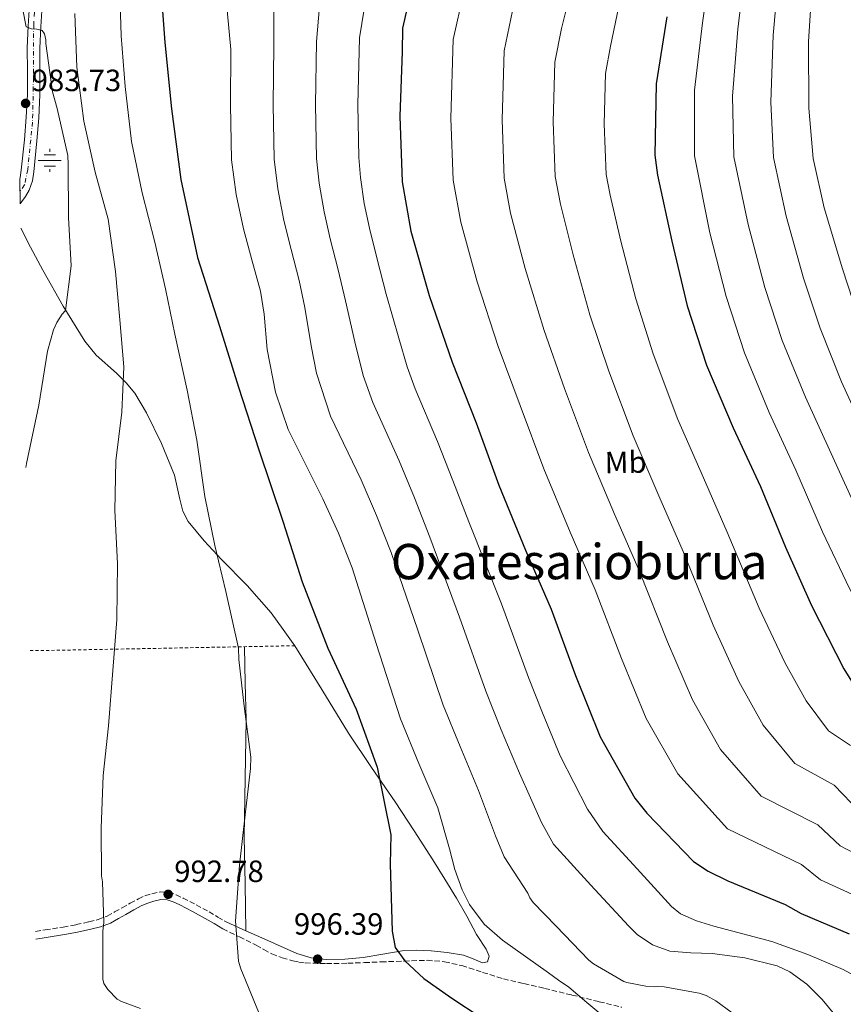
# Model space of a CAD drawing. Units: metres. Extents: x 644436 to 647885, y 4755401 to 4757785.
# Drawn here: x 644447 to 644715, y 4756937 to 4757258 of the extents above; entities that cross this region are included whole.
import ezdxf
from ezdxf.enums import TextEntityAlignment as Align

# ---------------------------------------------------------------- set-up
doc = ezdxf.new("R2010")
doc.units = ezdxf.units.M
doc.header["$MEASUREMENT"] = 0
for name, pattern in [('DGN Style 2', [1.7399219301090239, 1.043953158065414, -0.6959687720436097]), ('DGN Style 3', [2.435890702152634, 1.739921930109024, -0.6959687720436097]), ('DGN Style 4', [2.7856150101045474, 1.391937544087219, -0.6959687720436097, 0.001739921930109024, -0.6959687720436097])]:
    doc.linetypes.add(name, pattern=pattern)
for name, color, linetype, lineweight in [('Camino', 7, 'DGN Style 3', 0), ('Cota de punto acotado terreno', 7, 'Continuous', 0), ('Curva de nivel directora', 30, 'Continuous', 30), ('Curva de nivel intermedia', 30, 'Continuous', 0), ('Eje pista sin pavimentar', 7, 'DGN Style 4', 0), ('Etiqueta de uso rústico', 92, 'Continuous', 0), ('Fuente-manantial-naciente', 7, 'Continuous', 0), ('Línea de cambio de uso (parcela vista)', 92, 'Continuous', 0), ('Línea de pista sin pavimentar', 7, 'Continuous', 0), ('Margen derecho', 7, 'Continuous', 0), ('Pista sin pavimentar', 9, 'Continuous', 0), ('Punto acotado terreno (símbolo)', 7, 'Continuous', 0), ('Senda', 7, 'DGN Style 3', 0), ('Tela metálica o alambrada', 7, 'DGN Style 2', 0), ('Texto de Área (paraje) menor', 7, 'Continuous', 0)]:
    doc.layers.add(name, color=color, linetype=linetype, lineweight=lineweight)
doc.styles.add('Style-Arial', font='arial.ttf')

# ---------------------------------------------------------------- blocks, each defined once
blk = doc.blocks.new('5NACIE')
at = {"layer": 'Fuente-manantial-naciente', "color": 4, "linetype": 'Continuous', "lineweight": 0, "flags": 128}
for points in [[(0, 0.2812), (0, 0.375)], [(-0.375, 0), (0.375, 0)], [(-0.1875, 0.1875), (0.1875, 0.1875)], [(-0.1875, -0.1875), (0.1875, -0.1875)], [(0, -0.2812), (0, -0.375)]]:
    blk.add_lwpolyline(points, dxfattribs=at)
blk = doc.blocks.new('5PATER')
at = {"layer": 'Punto acotado terreno (símbolo)', "linetype": 'Continuous', "lineweight": 0}
h = blk.add_hatch(color=51, dxfattribs=at)
edge = h.paths.add_edge_path()
edge.add_ellipse((0, 0), major_axis=(-0.1095731443231308, -0.1110710700762829), ratio=0.9994222409660317, start_angle=0, end_angle=360)

msp = doc.modelspace()

# ---------------------------------------------------------------- linework, layer by layer
at = {"layer": 'Camino', "color": 7, "linetype": 'DGN Style 3', "lineweight": 0}
msp.add_polyline3d([(644452.3500000016, 4756960.640000001, 987.779999999999), (644455.4499999996, 4756961.119999999, 988.0399999999937), (644461.3099999978, 4756962.040000002, 988.5500000000033), (644465.5399999992, 4756962.84, 989.050000000003), (644469.7500000001, 4756963.770000001, 989.550000000003), (644472.7699999998, 4756964.49, 989.9100000000036), (644475.6599999999, 4756965.609999999, 990.279999999999), (644478.1000000008, 4756966.960000002, 990.6600000000036), (644480.5100000004, 4756968.33, 991.070000000007), (644483.159999999, 4756969.800000001, 991.4100000000036), (644485.8299999977, 4756971.26, 991.75), (644487.9800000002, 4756972.199999999, 992.1900000000023), (644490.2199999976, 4756972.930000001, 992.6100000000006), (644492.9800000003, 4756973.540000002, 992.8600000000008), (644495.7399999986, 4756973.400000001, 993.0899999999967), (644498.1099999979, 4756972.579999999, 993.4199999999984), (644500.4100000003, 4756971.500000002, 993.7100000000064), (644504.6700000004, 4756969.310000001, 994.0000000000002), (644508.8500000001, 4756967.010000001, 994.2700000000042), (644511.729999999, 4756965.310000001, 994.5099999999949), (644514.609999998, 4756963.62, 994.7400000000052)], dxfattribs=at)
at = {"layer": 'Curva de nivel directora', "color": 30, "linetype": 'Continuous', "lineweight": 30, "flags": 128}
for points, elevation in [([(644492.8799999999, 4757270.970000002), (644494.4899999991, 4757250.26), (644496.6399999993, 4757228.720000002), (644499.6599999992, 4757205.699999999), (644505.0999999995, 4757180.24), (644512.29, 4757157.850000001), (644518.3999999989, 4757137.939999999), (644525.0300000006, 4757117.539999999), (644532.9199999986, 4757094.330000003), (644539.1900000004, 4757074.590000001), (644547.5299999999, 4757052.9), (644556.8199999994, 4757033.080000001), (644563.5799999986, 4757014.189999999), (644568.0800000002, 4756992.050000002), (644567.8599999989, 4756982.500000001), (644568.5000000005, 4756960.75), (644569.4999999995, 4756955.42), (644572.6399999999, 4756950.990000002), (644578.8400000003, 4756945.320000002), (644587.8999999996, 4756938.890000001), (644606.3399999999, 4756926.699999999)], 1000), ([(644575.7400000002, 4757272.100000001), (644571.9000000001, 4757254.949999999), (644571.7799999994, 4757247.310000001), (644570.9900000005, 4757226.33), (644571.7599999993, 4757204.859999999), (644574.6299999993, 4757188.859999999), (644580.5700000004, 4757167.869999999), (644588.0800000007, 4757146.130000002), (644595.8099999998, 4757126.33), (644603.2899999988, 4757106.02), (644611.9500000001, 4757084.820000002), (644620.3200000009, 4757065.680000001), (644628.2099999988, 4757044.08), (644636.1999999996, 4757024.03), (644647.5599999988, 4757004.039999999), (644651.3999999989, 4756999.190000001), (644666.6999999987, 4756983.410000001), (644671.4100000004, 4756980.260000002), (644677.8099999997, 4756977.140000001), (644696.4600000001, 4756969.449999999), (644701.6900000004, 4756966.440000001), (644717.3300000001, 4756959.860000002)], 1025), ([(644658.0099999983, 4757258.720000003), (644654.5199999991, 4757236.790000001), (644654.0299999996, 4757213.609999999), (644654.9199999992, 4757207.020000001), (644659.5799999996, 4757185.620000001), (644664.610000001, 4757164.490000002), (644670.9099999998, 4757145.180000001), (644679.5599999998, 4757124.760000002), (644688.4400000002, 4757105.630000004), (644696.5599999984, 4757085.850000001), (644705.0499999998, 4757066.840000001), (644715.6499999991, 4757046.190000001), (644726.2999999997, 4757029.170000002), (644730.5299999987, 4757024.33), (644740.1299999988, 4757015.820000002), (644745.8899999988, 4757012.430000001), (644763.7900000004, 4757003.050000001), (644782.1799999992, 4756994.83), (644794.6099999992, 4756987.289999999), (644811.2799999992, 4756974.51), (644815.8900000004, 4756969.680000001), (644830.0500000003, 4756952.710000001), (644844.2999999993, 4756937.439999999), (644856.7400000005, 4756921.74)], 1050)]:
    msp.add_lwpolyline(points, dxfattribs=dict(at, elevation=elevation))
at = {"layer": 'Curva de nivel intermedia', "color": 30, "linetype": 'Continuous', "lineweight": 0, "flags": 128}
for points, elevation in [([(644561.92, 4757276.600000001), (644557.880000001, 4757251.880000001), (644557.3100000012, 4757229.970000002), (644557.6500000008, 4757212.779999998), (644558.1600000005, 4757206.260000001), (644559.4099999999, 4757197.859999998), (644561.0900000008, 4757189.760000001), (644563.5700000018, 4757179.74), (644566.5800000004, 4757168.31), (644570.6700000007, 4757153.970000001), (644573.3799999999, 4757144.580000001), (644575.9700000006, 4757137.399999999), (644583.2800000017, 4757120.269999999), (644588.2100000002, 4757107.609999998), (644593.4699999996, 4757094.07), (644604.1000000001, 4757067.349999999), (644612.9100000013, 4757043.42), (644617.4599999998, 4757031.869999999), (644623.2199999999, 4757017.84), (644632.1699999997, 4757000.439999999), (644637.1100000015, 4756993.220000001), (644648.3000000009, 4756980.999999999), (644659.4800000011, 4756968.779999999), (644662.4000000004, 4756966.400000001), (644667.6700000009, 4756964.039999999), (644673.2600000012, 4756962.310000001), (644682.7300000016, 4756959.87), (644692.1700000007, 4756957.38), (644703.8699999996, 4756953.15), (644715.3499999996, 4756948.2), (644724.0700000012, 4756943.390000001)], 1020), ([(644672.6700000011, 4757277.88), (644669.5300000006, 4757256.699999999), (644666.9600000002, 4757234.810000001), (644666.9199999999, 4757213.33), (644671.9900000015, 4757188.320000002), (644677.2500000009, 4757167.5), (644683.2400000012, 4757149.199999998), (644691.3300000003, 4757129.739999999), (644699.9800000006, 4757110.99), (644708.6700000009, 4757090.810000001), (644717.4500000007, 4757072.38), (644728.4800000013, 4757052.779999999), (644739.1200000007, 4757037.189999999), (644770.2099999998, 4757015.28), (644787.5000000012, 4757006.739999999), (644801.1200000001, 4756998.02), (644819.0700000009, 4756984.680000001), (644825.610000001, 4756978.949999999), (644841.6100000005, 4756962.369999998), (644855.9100000013, 4756948.27), (644870.1200000002, 4756932.34)], 1055), ([(644529.8200000006, 4757273.140000001), (644529.91, 4757249.300000001), (644529.7000000001, 4757230.019999999), (644530.0100000006, 4757212.3), (644531.2100000009, 4757202.600000001), (644533.1900000012, 4757192.349999999), (644535.5700000017, 4757182.880000001), (644538.2500000016, 4757172.789999999), (644540.0800000001, 4757163.949999998), (644542.1100000018, 4757151.489999999), (644543.7999999995, 4757142.509999999), (644548.3700000005, 4757128.57), (644558.3600000016, 4757107.789999999), (644563.4199999998, 4757096.17), (644568.1500000019, 4757084.099999999), (644576.8700000012, 4757058.77), (644585.1200000013, 4757034.399999999), (644590.6199999999, 4757020.850000001), (644596.6500000004, 4757006.520000001), (644602.1900000013, 4756991.830000001), (644605.0000000009, 4756984.92), (644612.6600000008, 4756973.100000001), (644613.2900000013, 4756971.550000001), (644614.390000001, 4756970.009999999), (644621.9600000015, 4756962.359999999), (644632.5899999997, 4756951.28), (644634.0500000016, 4756950.109999998), (644643.9800000002, 4756944.289999999), (644644.9400000013, 4756943.949999998), (644651.0800000015, 4756942.739999999), (644653.8399999996, 4756942.55), (644654.9200000014, 4756942.690000001), (644657.0800000007, 4756942.609999999), (644668.5000000002, 4756940.529999998), (644670.7900000013, 4756939.739999999), (644673.9400000006, 4756937.989999999), (644684.5100000007, 4756930.15)], 1010), ([(644545.8700000015, 4757274.869999999), (644543.8900000011, 4757250.59), (644543.4999999999, 4757230), (644543.8300000008, 4757212.539999999), (644544.6900000012, 4757204.430000001), (644546.3000000007, 4757195.100000001), (644548.3300000001, 4757186.32), (644550.9100000019, 4757176.269999999), (644553.3300000003, 4757166.13), (644556.3900000001, 4757152.730000001), (644559.0900000003, 4757141.829999999), (644562.1700000004, 4757132.989999999), (644570.8200000006, 4757114.029999998), (644575.8099999995, 4757101.890000001), (644580.8099999997, 4757089.09), (644590.4800000011, 4757063.059999999), (644599.0199999996, 4757038.91), (644604.0399999998, 4757026.359999999), (644609.9400000006, 4757012.180000001), (644617.1800000004, 4756996.140000001), (644621.0600000008, 4756989.07), (644633.2600000004, 4756975.739999999), (644645.450000001, 4756962.42), (644648.3299999998, 4756959.659999999), (644653.3099999998, 4756956.279999998), (644658.9100000013, 4756954.15), (644665.8, 4756953.600000001), (644672.7000000001, 4756953.430000001), (644683.3399999996, 4756951.990000002), (644693.8700000017, 4756949.38), (644698.0400000003, 4756947.449999999), (644703.5400000011, 4756943.42), (644708.5700000003, 4756938.49), (644715.3099999994, 4756930.34)], 1015), ([(644628.7300000018, 4757275.369999997), (644623.6400000001, 4757254.86), (644621.4699999997, 4757243.859999998), (644620.94, 4757224.449999998), (644621.5900000005, 4757206.649999999), (644623.2800000003, 4757197.599999999), (644627.4100000008, 4757181.119999999), (644632.9299999995, 4757161.609999998), (644639.0499999995, 4757143.220000001), (644647, 4757122.109999998), (644655.400000002, 4757102.57), (644663.3100000002, 4757084.480000001), (644673.0900000012, 4757060.470000001), (644681.4400000018, 4757042.07), (644689.3700000001, 4757027.800000002), (644699.6500000019, 4757015.359999998), (644712.4800000018, 4757008.289999999), (644720.7800000011, 4756999.59)], 1040), ([(644683.5700000019, 4757275.609999999), (644681.0400000019, 4757254.679999999), (644679.39, 4757232.83), (644679.8100000002, 4757213.06), (644684.4000000014, 4757191.019999999), (644689.890000001, 4757170.509999999), (644695.5599999994, 4757153.230000001), (644703.1100000021, 4757134.730000001), (644711.5200000008, 4757116.350000001), (644720.79, 4757095.789999999), (644729.8499999992, 4757077.92), (644741.3200000002, 4757059.359999999), (644751.9300000005, 4757045.210000001), (644776.6200000005, 4757027.52), (644792.820000001, 4757018.659999999), (644807.6400000001, 4757008.739999999), (644826.8600000006, 4756994.850000001), (644835.3200000006, 4756988.220000001), (644853.1799999998, 4756972.009999999), (644867.5099999995, 4756959.099999999), (644883.490000001, 4756942.949999999), (644898.050000001, 4756922.759999999)], 1060), ([(644694.4599999996, 4757273.340000001), (644692.5599999997, 4757252.66), (644691.820000002, 4757230.850000001), (644692.7100000017, 4757212.789999999), (644696.810000001, 4757193.720000001), (644702.5300000008, 4757173.52), (644707.890000001, 4757157.25), (644714.8800000001, 4757139.71), (644723.060000001, 4757121.71), (644732.9000000004, 4757100.76), (644742.25, 4757083.470000001), (644754.1600000013, 4757065.949999999), (644764.7400000005, 4757053.230000001), (644783.0399999998, 4757039.76), (644798.1400000007, 4757030.57), (644814.1500000014, 4757019.470000001), (644834.6600000013, 4757005.009999999), (644845.0400000014, 4756997.499999999), (644864.7500000013, 4756981.67), (644879.1200000013, 4756969.92), (644896.8600000021, 4756953.550000001), (644912.5300000005, 4756932.470000001)], 1065), ([(644479.7300000002, 4757270.24), (644480.2500000009, 4757252.5), (644481.5800000009, 4757236), (644483.5600000012, 4757218.069999998), (644487.0800000017, 4757201.27), (644491.1699999999, 4757185.220000001), (644494.6400000011, 4757169.99), (644497.7300000001, 4757155.229999999), (644501.7700000014, 4757136.99), (644504.9100000019, 4757120.67), (644507.5000000001, 4757102.390000001), (644510.7400000012, 4757086.430000001), (644514.3300000008, 4757071.449999998), (644518.4900000005, 4757052.980000001), (644518.6, 4757049.239999999), (644520.2600000007, 4757034.069999998), (644522.4400000002, 4757017.359999998), (644522.3100000004, 4757013.730000001), (644520.5800000003, 4756998.59), (644518.7699999999, 4756982.230000001), (644517.4900000015, 4756964.09), (644518.4800000016, 4756950.96), (644519.1600000011, 4756948.439999999), (644525.0100000005, 4756934.369999998)], 995.0000000000002), ([(644513.7699999998, 4757271.409999999), (644515.92, 4757248.019999998), (644515.890000001, 4757230.039999999), (644516.2000000017, 4757212.060000001), (644517.7300000006, 4757200.769999999), (644520.0799999997, 4757189.600000001), (644522.8100000012, 4757179.439999999), (644525.5900000016, 4757169.319999999), (644526.8300000001, 4757161.77), (644527.8300000012, 4757150.249999999), (644530.5200000004, 4757136.310000001), (644534.5800000015, 4757124.16), (644545.9100000017, 4757101.550000001), (644551.0300000003, 4757090.449999999), (644555.4900000016, 4757079.119999999), (644563.25, 4757054.480000001), (644571.2300000018, 4757029.9), (644577.2100000009, 4757015.34), (644583.370000001, 4757000.87), (644587.2000000001, 4756987.529999998), (644588.9500000001, 4756980.769999999), (644591.2800000014, 4756974.159999999), (644593.7100000011, 4756969.409999999), (644598.480000001, 4756962.999999999), (644604.4000000019, 4756957.730000001), (644611.9299999999, 4756952.409999998), (644619.4500000014, 4756947.09), (644622.7300000003, 4756944.76), (644626.0099999994, 4756942.410000001), (644631.9100000003, 4756937.489999999), (644637.8100000012, 4756932.560000001)], 1005), ([(644705.3600000006, 4757271.069999999), (644704.0700000009, 4757250.640000001), (644704.2600000009, 4757228.869999999), (644705.5999999997, 4757212.51), (644709.2200000007, 4757196.42), (644715.1700000007, 4757176.529999998), (644720.2100000011, 4757161.269999999), (644726.6600000019, 4757144.699999999), (644734.6000000011, 4757127.07), (644745.0100000005, 4757105.730000001), (644754.6600000019, 4757089.01), (644766.9900000012, 4757072.529999999), (644777.5600000013, 4757061.249999999), (644789.4600000015, 4757051.999999999), (644803.4600000004, 4757042.48), (644820.6600000003, 4757030.199999999), (644842.4500000009, 4757015.180000001), (644854.76, 4757006.769999999), (644876.3099999995, 4756991.320000002), (644890.7300000008, 4756980.749999999), (644910.2300000006, 4756964.15), (644927.0000000012, 4756942.189999999), (644930.6800000002, 4756937.75), (644937.35, 4756927.819999999)], 1070), ([(644643.7200000009, 4757269.039999999), (644639.5999999993, 4757249.119999998), (644637.99, 4757240.17), (644637.5800000009, 4757223.82), (644638.2000000001, 4757207.239999999), (644639.4900000021, 4757200.51), (644643.0199999991, 4757185.539999999), (644647.8899999995, 4757166.779999998), (644653.4599999996, 4757148.850000001), (644661.5700000012, 4757127.48), (644669.8900000005, 4757108.480000001), (644677.6500000011, 4757090.749999999), (644688.0500000013, 4757065.939999998), (644696.5200000004, 4757048.079999999), (644703.3100000009, 4757035.720000001), (644710.630000001, 4757026.009999999), (644717.8200000017, 4757021.239999999)], 1045), ([(644591.7000000017, 4757266.36), (644588.4200000004, 4757251.25), (644587.6400000004, 4757225.7), (644588.3700000012, 4757205.449999999), (644590.85, 4757191.77), (644596.190000002, 4757172.289999999), (644603.0300000017, 4757151.289999999), (644610.2200000001, 4757131.960000001), (644617.86, 4757111.380000002), (644626.4400000008, 4757090.730000001), (644634.6500000006, 4757071.949999998), (644643.1700000011, 4757049.539999999), (644651.2800000004, 4757030.039999999), (644661.4999999995, 4757011.960000001), (644677.6800000002, 4756994.059999999), (644701.7999999999, 4756982.4), (644708.0499999995, 4756977.489999999), (644722.0100000005, 4756970.980000001), (644740.5700000013, 4756961.49), (644753.5900000012, 4756950.180000001), (644765.1600000006, 4756940.550000001), (644776.740000001, 4756930.140000001)], 1030), ([(644448.2499999999, 4757260.96), (644449.2600000004, 4757255.439999999), (644450.9700000001, 4757254.76), (644452.7800000006, 4757254.699999999), (644454.4900000006, 4757254.259999999), (644455.2500000005, 4757253.079999999), (644455.6600000019, 4757251.160000001), (644455.6999999997, 4757249.949999999), (644457.85, 4757234.199999998), (644459.3400000009, 4757228.810000001), (644462.8099999998, 4757213.46), (644463.02, 4757210.57), (644463.04, 4757193.300000001), (644463.99, 4757177.519999999), (644462.1300000005, 4757162.970000001), (644460.9600000014, 4757161.729999999), (644459.2300000014, 4757159.02), (644458.2099999998, 4757156.7), (644456.2400000007, 4757149.76), (644453.3799999997, 4757132.17), (644449.3499999996, 4757113.099999998), (644449.1700000009, 4757111.859999999)], 985.0000000000002), ([(644607.6699999997, 4757260.609999998), (644604.9500000017, 4757247.56), (644604.2900000003, 4757225.069999999), (644604.9800000008, 4757206.050000001), (644607.0599999997, 4757194.680000001), (644611.8000000003, 4757176.710000001), (644617.9800000007, 4757156.449999999), (644624.6400000014, 4757137.59), (644632.4300000012, 4757116.75), (644640.9200000003, 4757096.649999999), (644648.9800000003, 4757078.210000002), (644658.1300000012, 4757055.01), (644666.360000001, 4757036.050000002), (644675.4300000014, 4757019.88), (644688.6600000015, 4757004.71), (644707.1399999999, 4756995.349999999), (644714.4199999997, 4756988.539999999), (644726.6900000009, 4756982.109999999), (644745.9200000003, 4756972.119999998), (644754.8899999999, 4756964.449999999), (644767.7600000001, 4756954.319999999), (644770.1400000006, 4756951.77), (644784.0900000003, 4756938.81), (644795.9500000002, 4756927.63)], 1035), ([(644465.1900000004, 4757259.789999999), (644465.8200000006, 4757242.300000001), (644468.0400000003, 4757224.619999998), (644471.7800000019, 4757208.070000002), (644475.9800000018, 4757192.74), (644478.4100000014, 4757175.67), (644479.8399999997, 4757159.890000001), (644481.1400000006, 4757144.599999999), (644480.4900000002, 4757129.849999999), (644478.5400000011, 4757113.970000001), (644478.1800000012, 4757097.789999999), (644479.0500000007, 4757080.55), (644478.8600000007, 4757062.310000001), (644477.5399999997, 4757045.609999999), (644476.1400000005, 4757027.58), (644474.320000001, 4757011.470000001), (644473.74, 4756994.31), (644473.8400000005, 4756978.739999999), (644474.14, 4756976.810000001), (644474.5300000012, 4756963.550000001), (644474.2500000017, 4756960.76), (644474.2300000016, 4756945.06), (644474.6299999995, 4756943.630000001), (644475.9000000014, 4756941.729999999), (644478.8899999999, 4756938.56), (644480.3600000006, 4756937.76), (644486.5800000011, 4756935.529999998)], 990)]:
    msp.add_lwpolyline(points, dxfattribs=dict(at, elevation=elevation))
at = {"layer": 'Eje pista sin pavimentar', "color": 7, "linetype": 'DGN Style 4', "lineweight": 0}
msp.add_polyline3d([(644452.6399999999, 4757268.78, 985.9799999999962), (644451.7399999968, 4757256.109999999, 984.9600000000064), (644451.6099999994, 4757235.680000001, 983.1600000000036), (644451.3500000001, 4757224.310000001, 982.5200000000042), (644449.8000000011, 4757208.92, 982.1300000000049), (644448.7699999985, 4757203.880000002, 981.5800000000017), (644447.2699999987, 4757201.840000002, 981.3999999999943)], dxfattribs=at)
at = {"layer": 'Línea de cambio de uso (parcela vista)', "color": 92, "linetype": 'Continuous', "lineweight": 0, "extrusion": (-0.02551484375302925, 0.01140691549226929, 0.999609361214275), "elevation": 38813.3333154312, "flags": 128}
msp.add_lwpolyline([(-4605777.998705036, -1352548.350833798), (-4605777.998705036, -1352555.177648406)], dxfattribs=at)
at = {"layer": 'Línea de cambio de uso (parcela vista)', "color": 92, "linetype": 'Continuous', "lineweight": 0, "elevation": 995.2899999999937, "flags": 128}
msp.add_lwpolyline([(644520.8399, 4756960.834799999), (644520.8399999999, 4756960.83)], dxfattribs=at)
at = {"layer": 'Línea de cambio de uso (parcela vista)', "color": 92, "linetype": 'Continuous', "lineweight": 0}
for points in [[(644447.5199999996, 4757189.77, 982.5), (644450.7300000006, 4757183.630000001, 983.3500000000058), (644454.6600000003, 4757176.109999999, 984.3999999999943), (644461.2999999998, 4757164.369999999, 986.3600000000006), (644468.4400000004, 4757152.949999999, 988.2400000000052), (644472.1299999999, 4757148.470000001, 988.7700000000042), (644478.7199999997, 4757142.51, 989.3099999999978), (644481.9000000004, 4757139.42, 989.5700000000071), (644484.6500000004, 4757135.980000001, 989.8999999999943), (644488.4800000006, 4757129.59, 990.5800000000017), (644493.3600000005, 4757119.59, 991.7299999999959), (644497.6500000004, 4757109.300000001, 992.7700000000042), (644499.3799999999, 4757101.460000001, 993), (644500.2800000003, 4757097.59, 993.0399999999937), (644502.0300000003, 4757094.16, 993.2100000000064), (644507.2999999998, 4757087.880000001, 994.1300000000047), (644512.8600000005, 4757081.82, 995.0399999999937), (644521.25, 4757073.33, 995.6699999999984), (644529.0899999999, 4757064.41, 996.4400000000023), (644532.9500000002, 4757059.07, 997.0899999999965), (644536.8200000003, 4757053.730000001, 997.75)], [(644520.3499999996, 4757053.41, 994.6900000000023), (644520.6299999999, 4757041.52, 994.9600000000064), (644520.9100000003, 4757029.630000001, 995.2299999999959), (644520.6299999999, 4757010.539999999, 995.3500000000058), (644520.29, 4756991.439999999, 995.2599999999949), (644520.5700000003, 4756976.130000001, 995.279999999999), (644520.8399, 4756960.834799999, 995.2899999999937)], [(644536.8200000003, 4757053.730000001, 997.4900000000052), (644545.5599999997, 4757039.5, 998.7599999999949), (644554.2999999998, 4757025.27, 1000.029999999999), (644561.79, 4757014.029999999, 1000.759999999995), (644569.4600000001, 4757002.890000001, 1001.199999999997), (644575.6100000005, 4756993.449999999, 1001.550000000003), (644581.7000000002, 4756983.960000001, 1001.899999999994), (644585.5999999996, 4756977.699999999, 1002.220000000001), (644589.4299999997, 4756971.41, 1002.559999999998), (644592.7699999996, 4756965.550000001, 1002.779999999999), (644595.9800000006, 4756959.619999999, 1002.910000000004), (644599.1399999997, 4756954.850000001, 1002.830000000002), (644600.0899999999, 4756952.539999999, 1002.690000000002), (644599.5099999999, 4756950.75, 1002.5), (644597.8799999999, 4756950.359999999, 1002.300000000003), (644594.8600000005, 4756951.65, 1001.970000000001), (644591.7000000002, 4756952.939999999, 1001.660000000004), (644586.4600000001, 4756953.720000001, 1001.169999999998), (644581.2000000002, 4756954.310000001, 1000.710000000006), (644576.4699999997, 4756954.470000001, 1000.479999999996), (644571.75, 4756954.27, 1000.199999999997), (644565.4199999999, 4756953.230000001, 999.4100000000036), (644559.0999999996, 4756952.100000001, 998.5700000000071), (644553.0300000003, 4756951.560000001, 997.8399999999965), (644546.9500000002, 4756951.5, 997.2400000000052), (644542.1100000005, 4756952, 996.9900000000052), (644537.4699999997, 4756953.4, 996.8300000000017), (644526.04, 4756958.51, 996.4799999999959), (644520.8399, 4756960.834799999, 996.3208000000013)]]:
    msp.add_polyline3d(points, dxfattribs=at)
at = {"layer": 'Línea de pista sin pavimentar', "color": 7, "linetype": 'Continuous', "lineweight": 0}
for points in [[(644451.8700000009, 4757277.949999999, 986.3800000000049), (644450.8599999984, 4757270.300000001, 986.0399999999937), (644450.4200000003, 4757262.590000002, 985.7100000000064), (644449.989999999, 4757255.600000001, 984.8899999999995), (644449.6600000003, 4757248.600000001, 984.0800000000017), (644449.6799999982, 4757241, 983.5099999999949), (644449.6799999982, 4757233.4, 983.0099999999949), (644449.2600000004, 4757226.000000002, 982.600000000006), (644448.6999999993, 4757218.609999999, 982.2400000000052), (644447.699999998, 4757208.730000001, 982.1199999999953), (644447.2999999999, 4757206.260000001, 981.7899999999937), (644447.1799999992, 4757205.910000003, 981.7400000000055)], [(644455.9200000011, 4757277.170000002, 986.3800000000049), (644454.9499999988, 4757269.910000003, 986.0399999999937), (644454.5199999996, 4757262.340000001, 985.7100000000064), (644454.0900000005, 4757255.380000001, 984.8899999999995), (644453.7699999987, 4757248.51, 984.0800000000017), (644453.7899999986, 4757241.010000001, 983.5099999999949), (644453.7899999986, 4757233.279999999, 983.0099999999949), (644453.3599999995, 4757225.730000001, 982.600000000006), (644452.8000000007, 4757218.300000002, 982.2400000000052), (644451.7699999983, 4757208.180000001, 982.1199999999953), (644451.3099999976, 4757205.260000002, 981.7899999999937), (644450.239999997, 4757202.17, 981.4499999999972), (644449.0399999989, 4757200.109999999, 981.3800000000049), (644447.8599999987, 4757198.460000002, 981.3099999999978), (644447.3500000014, 4757197.78, 981.2700000000042)]]:
    msp.add_polyline3d(points, dxfattribs=at)
at = {"layer": 'Margen derecho', "color": 7, "linetype": 'Continuous', "lineweight": 0}
msp.add_polyline3d([(644452.4099999996, 4756958.140000002, 987.7500000000002), (644455.8299999972, 4756958.670000002, 988.0399999999937), (644461.7300000002, 4756959.600000001, 988.5500000000033), (644466.0399999997, 4756960.410000001, 989.050000000003), (644470.2999999999, 4756961.350000001, 989.550000000003), (644473.510000002, 4756962.109999999, 989.9100000000036), (644476.7199999995, 4756963.350000001, 990.279999999999), (644479.3199999989, 4756964.800000001, 990.6600000000036), (644481.7199999974, 4756966.170000001, 991.070000000007), (644484.3599999994, 4756967.619999999, 991.4100000000036), (644486.9299999997, 4756969.029999999, 991.75), (644488.8699999999, 4756969.880000001, 992.1900000000023), (644490.8700000005, 4756970.529999999, 992.6100000000006), (644493.1900000004, 4756971.040000001, 992.8600000000008), (644495.2600000004, 4756970.930000001, 993.0899999999967), (644497.1800000003, 4756970.279999999, 993.4199999999984), (644499.3099999982, 4756969.270000001, 993.7100000000064), (644503.4999999991, 4756967.120000001, 994.0000000000002), (644507.6200000008, 4756964.860000002, 994.2700000000042), (644510.4699999985, 4756963.180000001, 994.5099999999949), (644513.3500000017, 4756961.480000001, 994.7400000000052)], dxfattribs=at)
at = {"layer": 'Pista sin pavimentar', "color": 9, "linetype": 'Continuous', "lineweight": 0}
msp.add_polyline3d([(644454.52, 4757262.340000001, 985.7100000000064), (644454.0900000009, 4757255.38, 984.8899999999995), (644453.7699999991, 4757248.509999999, 984.0800000000017), (644453.7899999992, 4757241.01, 983.5099999999949), (644453.7899999992, 4757233.279999998, 983.0099999999949), (644453.36, 4757225.730000001, 982.6000000000058), (644452.8000000013, 4757218.300000001, 982.2400000000052), (644451.7699999987, 4757208.180000001, 982.1199999999953), (644451.3099999982, 4757205.260000001, 981.7899999999937), (644450.2399999974, 4757202.17, 981.4499999999971), (644449.0399999995, 4757200.109999998, 981.3800000000047), (644447.8599999992, 4757198.460000001, 981.3099999999978), (644447.3500000018, 4757197.779999999, 981.2700000000042), (644447.1799999997, 4757205.910000001, 981.7400000000052), (644447.3000000005, 4757206.26, 981.7899999999937), (644447.6999999983, 4757208.73, 982.1199999999953), (644448.6999999997, 4757218.609999999, 982.2400000000052), (644449.2600000007, 4757226.000000001, 982.6000000000058), (644449.6799999987, 4757233.399999999, 983.0099999999949), (644449.6799999987, 4757240.999999999, 983.5099999999949), (644449.6600000008, 4757248.599999999, 984.0800000000017), (644449.9899999994, 4757255.600000001, 984.8899999999995), (644450.4200000007, 4757262.590000001, 985.7100000000064)], dxfattribs=at)
at = {"layer": 'Senda', "color": 7, "linetype": 'DGN Style 3', "lineweight": 0}
msp.add_polyline3d([(644513.3500000017, 4756961.480000001, 994.7400000000052), (644518.7499999999, 4756958.83, 994.7899999999937), (644524.1599999989, 4756956.170000001, 995.2899999999939), (644526.6999999981, 4756954.730000001, 995.300000000003), (644529.2600000018, 4756953.290000002, 995.4199999999984), (644532.6499999983, 4756951.990000002, 996.029999999999), (644536.1599999996, 4756951.080000001, 996.6399999999995), (644538.1499999989, 4756950.640000001, 996.9900000000055), (644540.1799999984, 4756950.380000002, 997.3200000000073), (644547.1099999998, 4756950.140000002, 997.6699999999981), (644554.0299999998, 4756950.24, 997.8099999999977), (644559.4600000014, 4756950.460000002, 998.4199999999984), (644564.8999999973, 4756950.689999999, 999.029999999999), (644572.3999999985, 4756950.980000001, 999.6699999999984), (644579.8999999977, 4756951.210000001, 1000.39), (644585.5899999985, 4756950.760000002, 1001.160000000004), (644591.1900000019, 4756949.480000001, 1001.960000000007), (644597.9600000001, 4756947.279999999, 1002.869999999996), (644604.7300000006, 4756945.189999999, 1003.720000000001), (644611.4200000004, 4756943.630000001, 1004.289999999994), (644618.1200000015, 4756942.060000002, 1004.779999999999), (644627.0199999998, 4756939.890000002, 1005.990000000005), (644635.9200000024, 4756937.720000002, 1007.029999999999), (644643.3299999976, 4756935.92, 1007.039999999994)], dxfattribs=at)
at = {"layer": 'Tela metálica o alambrada', "color": 7, "linetype": 'DGN Style 2', "lineweight": 0, "extrusion": (-0.1185911011704566, 0.505986518917596, 0.8543499244436273), "elevation": 2331421.153555075, "flags": 128}
msp.add_lwpolyline([(-1713054.23532822, -3830784.448324868), (-1712971.91867221, -3830805.094923697), (-1712969.76180833, -3830805.710665694)], dxfattribs=at)

# ---------------------------------------------------------------- block references
at = {"layer": 'Fuente-manantial-naciente', "color": 7, "linetype": 'Continuous', "lineweight": 0, "xscale": 10, "yscale": 10, "zscale": 10}
msp.add_blockref('5NACIE', (644456.980000001, 4757211.87, 983.4600000000064), dxfattribs=at)
at = {"layer": 'Punto acotado terreno (símbolo)', "color": 7, "linetype": 'Continuous', "lineweight": 0, "xscale": 10, "yscale": 10, "zscale": 10}
for p in [(644449.1000000016, 4757230.460000001, 983.7299999999959), (644495.5300000008, 4756972.720000002, 992.779999999999), (644544.2100000007, 4756951.590000001, 996.3899999999995)]:
    msp.add_blockref('5PATER', p, dxfattribs=at)

# ---------------------------------------------------------------- texts
at = {"layer": 'Cota de punto acotado terreno', "color": 7, "linetype": 'Continuous', "lineweight": 0, "style": 'Style-Arial'}
for s, p in [('983.73', (644451.0899999992, 4757234.460000001, 983.7299999999959)), ('992.78', (644497.5200000005, 4756976.720000001, 992.779999999999)), ('996.39', (644536.4999999999, 4756959.550000002, 996.3899999999995))]:
    msp.add_text(s, height=7.000000000000002, dxfattribs=at).set_placement(p)
at = {"layer": 'Etiqueta de uso rústico', "color": 92, "linetype": 'Continuous', "lineweight": 0, "style": 'Style-Arial'}
msp.add_text('Mb', height=7.000000000000002, rotation=1.02328, dxfattribs=at).set_placement((644644.5466054075, 4757113.509970828, 1037.759999999995), align=Align.MIDDLE_CENTER)
at = {"layer": 'Texto de Área (paraje) menor', "color": 7, "linetype": 'Continuous', "lineweight": 0, "style": 'Style-Arial'}
msp.add_text('Oxatesarioburua', height=11.5, dxfattribs=at).set_placement((644629.3964326438, 4757081.14001, 1020.490000000005), align=Align.MIDDLE_CENTER)

doc.saveas('drawing.dxf')
